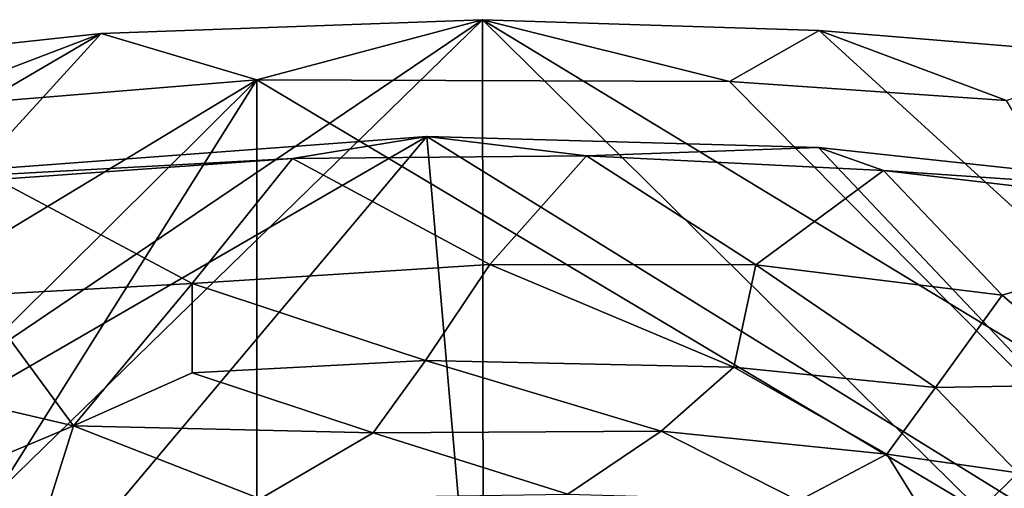
# Model space of a CAD drawing. Units: inches. Extents: x -7 to 7, y -3.4 to 3.4.
# Drawn here: x 3.4 to 4.6, y 2.1 to 2.7 of the extents above; entities that cross this region are included whole.
import ezdxf

# ---------------------------------------------------------------- set-up
doc = ezdxf.new("R2010")
doc.units = ezdxf.units.IN
doc.layers.get('0').update_dxf_attribs({"true_color": 0xc2ced6})

msp = doc.modelspace()

# ---------------------------------------------------------------- linework, layer by layer
for points in [[(3.9291, 0.2921), (2.7534, 1.5139), (3.9263, 2.6566), (3.9291, 0.2921)], [(2.7657, 1.8721), (3.9263, 2.6566), (2.7534, 1.5139), (2.7657, 1.8721)], [(3.4658, 2.6399), (3.9263, 2.6566), (2.7657, 1.8721), (3.4658, 2.6399)], [(3.4658, 2.6399), (3.6541, 2.5839), (3.9263, 2.6566), (3.4658, 2.6399)], [(3.9263, 2.6566), (3.6541, 2.5839), (4.2245, 2.5822), (3.9263, 2.6566)], [(4.3327, 2.6438), (3.9263, 2.6566), (4.2245, 2.5822), (4.3327, 2.6438)], [(5.1006, 1.9437), (5.1173, 1.4832), (3.9263, 2.6566), (5.1006, 1.9437)], [(4.3327, 2.6438), (5.1006, 1.9437), (3.9263, 2.6566), (4.3327, 2.6438)], [(3.9263, 2.6566), (5.1173, 1.4832), (3.9291, 0.2921), (3.9263, 2.6566)], [(2.7657, 1.8721), (2.7968, 2.2492), (3.4658, 2.6399), (2.7657, 1.8721)], [(2.8438, 2.5727), (3.4658, 2.6399), (2.7968, 2.2492), (2.8438, 2.5727)], [(2.8438, 2.5727), (3.2274, 2.5492), (3.4658, 2.6399), (2.8438, 2.5727)], [(3.6541, 2.5839), (3.4658, 2.6399), (3.2274, 2.5492), (3.6541, 2.5839)], [(4.5588, 2.5592), (4.3327, 2.6438), (4.2245, 2.5822), (4.5588, 2.5592)], [(4.5588, 2.5592), (4.7099, 2.6127), (4.3327, 2.6438), (4.5588, 2.5592)], [(4.3327, 2.6438), (4.7099, 2.6127), (5.1006, 1.9437), (4.3327, 2.6438)], [(3.6541, 2.5839), (2.8237, 1.2635), (3.6541, 0.3649), (3.6541, 2.5839)], [(2.8274, 1.7639), (2.8237, 1.2635), (3.6541, 2.5839), (2.8274, 1.7639)], [(2.8274, 1.7639), (3.6541, 2.5839), (2.8504, 2.0982), (2.8274, 1.7639)], [(3.2274, 2.5492), (2.8504, 2.0982), (3.6541, 2.5839), (3.2274, 2.5492)], [(3.6541, 0.3649), (5.0446, 1.7554), (3.6541, 2.5839), (3.6541, 0.3649)], [(4.2245, 2.5822), (3.6541, 2.5839), (5.0446, 1.7554), (4.2245, 2.5822)], [(4.2245, 2.5822), (5.0446, 1.7554), (4.5588, 2.5592), (4.2245, 2.5822)], [(4.0406, 0.4341), (2.8948, 1.369), (3.8593, 2.5156), (4.0406, 0.4341)], [(2.9116, 1.9681), (3.8593, 2.5156), (2.8948, 1.369), (2.9116, 1.9681)], [(3.8593, 2.5156), (2.9116, 1.9681), (2.9746, 2.4496), (3.8593, 2.5156)], [(3.8593, 2.5156), (2.9746, 2.4496), (3.6969, 2.4891), (3.8593, 2.5156)], [(3.8593, 2.5156), (3.6969, 2.4891), (4.052, 2.4922), (3.8593, 2.5156)], [(4.3321, 2.5026), (3.8593, 2.5156), (4.052, 2.4922), (4.3321, 2.5026)], [(4.3321, 2.5026), (4.971, 1.8278), (3.8593, 2.5156), (4.3321, 2.5026)], [(3.8593, 2.5156), (4.971, 1.8278), (4.0406, 0.4341), (3.8593, 2.5156)], [(4.4104, 2.4749), (4.3321, 2.5026), (4.052, 2.4922), (4.4104, 2.4749)], [(4.8982, 2.4413), (4.3321, 2.5026), (4.4104, 2.4749), (4.8982, 2.4413)], [(4.3321, 2.5026), (4.8982, 2.4413), (4.971, 1.8278), (4.3321, 2.5026)], [(2.9746, 2.4496), (3.3401, 2.4638), (3.6969, 2.4891), (2.9746, 2.4496)], [(3.3401, 2.4638), (3.5759, 2.3382), (3.6969, 2.4891), (3.3401, 2.4638)], [(3.6969, 2.4891), (3.5759, 2.3382), (3.9351, 2.3614), (3.6969, 2.4891)], [(4.052, 2.4922), (3.6969, 2.4891), (3.9351, 2.3614), (4.052, 2.4922)], [(4.052, 2.4922), (3.9351, 2.3614), (4.2565, 2.361), (4.052, 2.4922)], [(4.052, 2.4922), (4.2565, 2.361), (4.4104, 2.4749), (4.052, 2.4922)], [(4.2565, 2.361), (4.5538, 2.3244), (4.4104, 2.4749), (4.2565, 2.361)], [(4.8982, 2.4413), (4.4104, 2.4749), (4.8802, 2.4196), (4.8982, 2.4413)], [(4.4104, 2.4749), (4.5538, 2.3244), (4.8802, 2.4196), (4.4104, 2.4749)], [(3.3164, 2.3244), (3.5759, 2.3382), (3.3401, 2.4638), (3.3164, 2.3244)], [(4.8802, 2.4196), (4.5538, 2.3244), (4.679, 2.2165), (4.8802, 2.4196)], [(3.9351, 2.3614), (3.5759, 2.3382), (3.8574, 2.2455), (3.9351, 2.3614)], [(4.2299, 2.2376), (3.9351, 2.3614), (3.8574, 2.2455), (4.2299, 2.2376)], [(4.2299, 2.2376), (4.2565, 2.361), (3.9351, 2.3614), (4.2299, 2.2376)], [(4.2565, 2.361), (4.2299, 2.2376), (4.4731, 2.2127), (4.2565, 2.361)], [(4.4731, 2.2127), (4.5538, 2.3244), (4.2565, 2.361), (4.4731, 2.2127)], [(3.5759, 2.3382), (3.3164, 2.3244), (3.4327, 2.1667), (3.5759, 2.3382)], [(3.4327, 2.1667), (3.5757, 2.2306), (3.5759, 2.3382), (3.4327, 2.1667)], [(3.8574, 2.2455), (3.5759, 2.3382), (3.5757, 2.2306), (3.8574, 2.2455)], [(3.1811, 2.2253), (3.4327, 2.1667), (3.3164, 2.3244), (3.1811, 2.2253)], [(4.5538, 2.3244), (4.4731, 2.2127), (4.679, 2.2165), (4.5538, 2.3244)], [(3.8574, 2.2455), (3.5757, 2.2306), (3.7942, 2.1583), (3.8574, 2.2455)], [(4.1421, 2.1602), (3.8574, 2.2455), (3.7942, 2.1583), (4.1421, 2.1602)], [(4.1421, 2.1602), (4.2299, 2.2376), (3.8574, 2.2455), (4.1421, 2.1602)], [(4.4146, 2.1323), (4.2299, 2.2376), (4.1421, 2.1602), (4.4146, 2.1323)], [(4.4146, 2.1323), (4.4731, 2.2127), (4.2299, 2.2376), (4.4146, 2.1323)], [(3.4327, 2.1667), (3.1811, 2.2253), (3.2975, 2.1101), (3.4327, 2.1667)], [(3.7942, 2.1583), (3.5757, 2.2306), (3.4327, 2.1667), (3.7942, 2.1583)], [(4.4731, 2.2127), (4.4146, 2.1323), (4.5727, 2.1101), (4.4731, 2.2127)], [(4.4731, 2.2127), (4.5727, 2.1101), (4.679, 2.2165), (4.4731, 2.2127)], [(3.3866, 2.0215), (3.4327, 2.1667), (3.2975, 2.1101), (3.3866, 2.0215)], [(3.3866, 2.0215), (3.6581, 2.0787), (3.4327, 2.1667), (3.3866, 2.0215)], [(3.7942, 2.1583), (3.4327, 2.1667), (3.6581, 2.0787), (3.7942, 2.1583)], [(4.0295, 2.0844), (3.7942, 2.1583), (3.6581, 2.0787), (4.0295, 2.0844)], [(4.0295, 2.0844), (4.1421, 2.1602), (3.7942, 2.1583), (4.0295, 2.0844)], [(4.308, 2.0762), (4.1421, 2.1602), (4.0295, 2.0844), (4.308, 2.0762)], [(4.308, 2.0762), (4.4146, 2.1323), (4.1421, 2.1602), (4.308, 2.0762)], [(4.4146, 2.1323), (4.308, 2.0762), (4.4835, 2.0215), (4.4146, 2.1323)], [(4.4835, 2.0215), (4.5727, 2.1101), (4.4146, 2.1323), (4.4835, 2.0215)], [(4.63, 1.9746), (4.5727, 2.1101), (4.4835, 2.0215), (4.63, 1.9746)]]:
    msp.add_lwpolyline(points)

doc.saveas('drawing.dxf')
